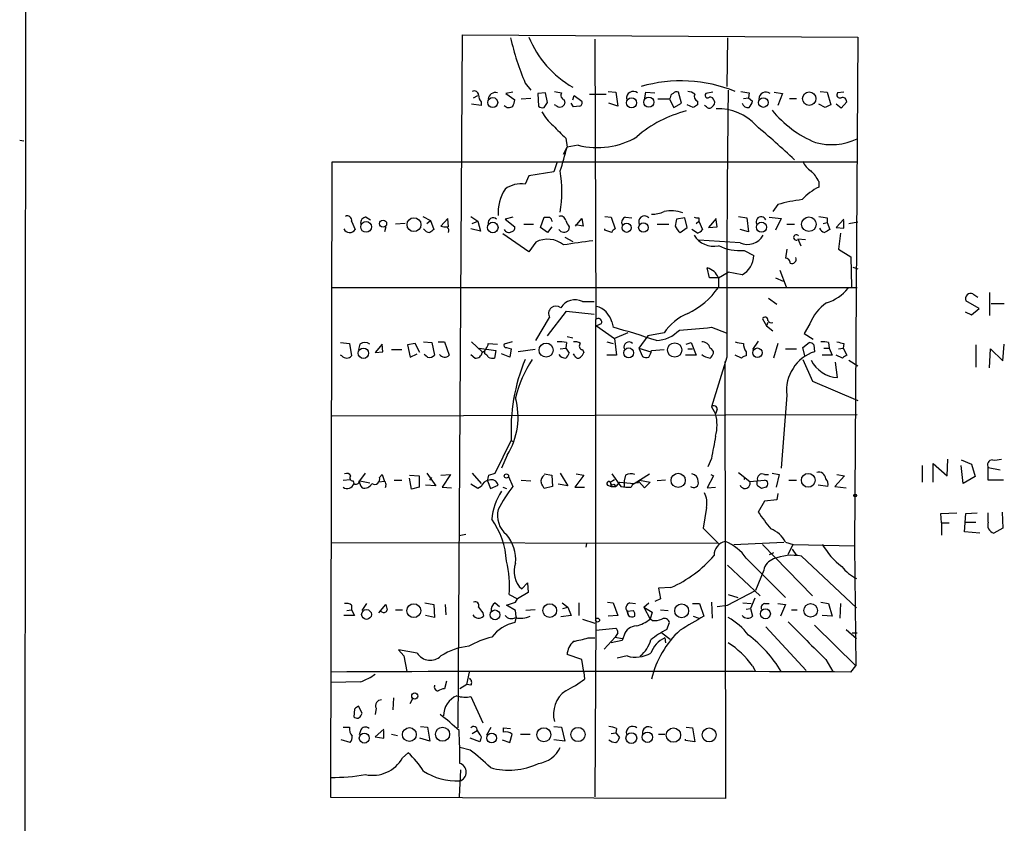
# Model space of a CAD drawing. Extents: x 2 to 1075, y 1 to 894.
# Drawn here: x 880 to 1000, y 325 to 423 of the extents above; entities that cross this region are included whole.
import ezdxf

# ---------------------------------------------------------------- set-up
doc = ezdxf.new("R2010")
doc.units = 0
doc.header["$MEASUREMENT"] = 0
doc.layers.add('MAIN', color=5, linetype='CONTINUOUS')

msp = doc.modelspace()

# ---------------------------------------------------------------- linework, layer by layer
at = {"layer": 'MAIN'}
for p, q in [((880.618, 55.118), (881.126, 854.6253)), ((933.3653, 336.8886), (933.8733, 420.9626)), ((933.8733, 420.9626), (981.8793, 420.7086)), ((949.96, 420.4546), (950.0447, 386.4186)), ((966.0467, 420.624), (965.962, 414.6973)), ((981.8793, 420.7086), (981.456, 358.9866)), ((941.4933, 415.1206), (942.1707, 414.274)), ((939.9693, 414.02), (939.1227, 413.8506)), ((939.1227, 413.8506), (940.2233, 413.0886)), ((943.9487, 413.9353), (943.0173, 413.8506)), ((943.0173, 413.8506), (943.102, 412.3266)), ((944.2027, 412.75), (943.9487, 413.9353)), ((949.2827, 413.766), (951.3147, 413.766)), ((951.5687, 414.1046), (952.5, 414.02)), ((952.5, 414.02), (952.754, 412.3266)), ((955.9713, 413.0886), (956.1407, 414.02)), ((956.1407, 414.02), (957.2413, 413.9353)), ((960.4587, 412.6653), (960.12, 414.02)), ((964.2687, 414.02), (963.422, 413.8506)), ((968.6713, 413.9353), (968.5867, 413.3426)), ((971.7193, 414.02), (972.7353, 413.8506)), ((972.7353, 413.8506), (972.1427, 412.4113)), ((977.3073, 414.1046), (978.154, 414.02)), ((978.154, 414.02), (978.5773, 412.496)), ((980.186, 414.02), (979.424, 413.9353)), ((936.1593, 412.4113), (934.974, 412.5806)), ((935.228, 413.3426), (935.736, 413.5966)), ((936.1593, 412.8346), (936.1593, 412.4113)), ((942.1707, 413.258), (940.9853, 413.1733)), ((943.7793, 412.1573), (944.2027, 412.75)), ((945.2187, 412.4113), (945.0493, 412.496)), ((946.2347, 413.0886), (946.3193, 412.6653)), ((947.3353, 412.242), (947.0813, 412.6653)), ((947.2507, 413.0886), (947.42, 413.5966)), ((947.42, 413.5966), (948.3513, 412.9193)), ((952.754, 412.3266), (951.6533, 412.6653)), ((959.0193, 413.1733), (957.58, 413.1733)), ((959.104, 413.3426), (959.0193, 413.1733)), ((959.0193, 413.1733), (959.5273, 412.1573)), ((959.5273, 412.1573), (960.4587, 412.6653)), ((961.898, 412.1573), (961.136, 412.496)), ((962.406, 412.9193), (962.406, 412.496)), ((967.994, 413.258), (968.5867, 413.3426)), ((968.5867, 413.3426), (969.0947, 412.9193)), ((973.582, 413.258), (974.4287, 413.258)), ((977.9, 412.1573), (977.138, 412.5806)), ((979.8473, 412.0726), (979.2547, 412.5806)), ((980.5247, 412.8346), (979.8473, 412.0726)), ((948.0973, 412.3266), (947.3353, 412.242)), ((963.5067, 412.242), (963.2527, 412.4113)), ((880.11, 408.178), (880.618, 408.0933)), ((946.404, 408.432), (946.5733, 407.3313)), ((946.15, 406.4846), (946.5733, 407.3313)), ((947.928, 407.5853), (946.5733, 407.3313)), ((917.8713, 328.422), (918.0407, 405.5533)), ((918.0407, 405.5533), (981.7947, 405.5533)), ((945.388, 405.5533), (944.9647, 404.368)), ((944.9647, 404.368), (941.9167, 403.86)), ((941.9167, 403.86), (941.4933, 402.844)), ((977.138, 403.1826), (977.138, 402.5053)), ((972.1427, 400.3886), (971.55, 399.542)), ((920.4113, 398.3566), (920.8347, 397.3406)), ((922.1893, 398.8646), (922.6973, 398.526)), ((926.9307, 398.1026), (925.7453, 398.018)), ((929.0473, 398.9493), (929.9787, 398.4413)), ((929.5553, 398.1026), (929.9787, 398.4413)), ((929.9787, 398.4413), (930.402, 397.3406)), ((932.0953, 398.6953), (931.2487, 397.764)), ((932.18, 397.6793), (932.0953, 398.6953)), ((934.8893, 398.9493), (935.736, 398.3566)), ((935.0587, 398.1026), (935.736, 398.3566)), ((935.736, 398.3566), (936.0747, 397.1713)), ((939.9693, 398.8646), (939.038, 398.6106)), ((939.038, 398.6106), (940.2233, 397.6793)), ((943.356, 397.5946), (943.7793, 398.8646)), ((947.5893, 397.764), (948.3513, 398.6953)), ((948.3513, 398.6953), (948.5207, 397.764)), ((951.1453, 398.9493), (951.9073, 398.8646)), ((951.9073, 398.8646), (952.4153, 397.4253)), ((953.6853, 398.8646), (954.4473, 398.78)), ((960.882, 398.78), (959.866, 398.6106)), ((961.136, 397.5946), (960.882, 398.78)), ((962.2367, 398.1026), (962.5753, 398.3566)), ((962.5753, 398.78), (962.5753, 398.3566)), ((962.5753, 398.3566), (962.9987, 397.3406)), ((964.692, 398.6953), (963.7607, 397.5946)), ((964.7767, 397.6793), (964.692, 398.526)), ((967.4013, 398.9493), (968.4173, 398.78)), ((968.4173, 398.78), (968.5867, 397.0866)), ((971.1267, 398.8646), (972.566, 398.6953)), ((972.566, 398.6953), (971.8887, 397.256)), ((977.646, 398.1026), (978.154, 398.1873)), ((978.154, 398.78), (978.154, 398.1873)), ((978.154, 398.1873), (978.4927, 397.3406)), ((980.186, 398.6106), (979.2547, 397.5946)), ((980.186, 397.51), (980.186, 398.4413)), ((980.7787, 398.1026), (981.8793, 398.272)), ((924.56, 397.6793), (924.3907, 397.0866)), ((936.0747, 397.1713), (934.8893, 397.4253)), ((941.324, 398.018), (942.5093, 398.018)), ((944.2027, 397.002), (943.356, 397.5946)), ((944.7107, 397.6793), (944.2027, 397.002)), ((946.8273, 397.6793), (946.7427, 397.256)), ((948.5207, 397.764), (947.5893, 397.9333)), ((951.1453, 397.256), (951.1453, 397.4253)), ((951.992, 397.002), (951.1453, 397.256)), ((957.4953, 398.018), (958.9347, 398.018)), ((960.2893, 397.002), (961.136, 397.5946)), ((962.406, 396.9173), (961.7287, 397.3406)), ((963.7607, 397.5946), (964.7767, 397.6793)), ((968.5867, 397.0866), (967.5707, 397.3406)), ((973.2433, 398.018), (974.1747, 398.018)), ((979.2547, 397.5946), (980.186, 397.51)), ((979.7627, 396.9173), (979.5087, 394.97)), ((941.9167, 394.6313), (938.784, 396.8326)), ((942.7633, 395.8166), (941.9167, 394.6313)), ((946.3193, 396.4093), (947.2507, 395.9013)), ((967.5707, 395.732), (962.5753, 396.0706)), ((974.598, 396.24), (975.5293, 396.1553)), ((974.598, 396.24), (974.9367, 395.3933)), ((968.0787, 394.8006), (969.264, 394.208)), ((973.2433, 394.97), (973.074, 393.8693)), ((979.5087, 394.97), (981.0327, 394.0386)), ((981.0327, 394.0386), (981.1173, 390.398)), ((963.8453, 391.4986), (963.5913, 392.684)), ((964.946, 391.4986), (966.1313, 392.176)), ((967.8247, 391.8373), (966.1313, 392.176)), ((972.3967, 392.43), (973.1587, 390.398)), ((981.2867, 392.7686), (981.8793, 392.5993)), ((964.946, 391.4986), (963.8453, 391.4986)), ((964.946, 391.4986), (964.946, 390.3133)), ((971.8887, 391.4986), (972.82, 391.0753)), ((918.0407, 390.3133), (981.7947, 390.3133)), ((948.436, 388.62), (949.8753, 388.62)), ((971.042, 389.0433), (972.058, 388.2813)), ((996.6113, 387.7733), (995.0027, 388.7046)), ((995.8493, 389.5513), (996.442, 389.128)), ((997.8813, 389.7206), (997.8813, 386.9266)), ((944.2027, 384.4713), (946.4887, 387.4346)), ((946.4887, 387.4346), (949.8753, 387.096)), ((994.918, 387.35), (995.68, 387.0113)), ((995.68, 387.0113), (996.6113, 387.7733)), ((998.0507, 388.366), (999.6593, 388.366)), ((942.7633, 383.8786), (944.4567, 386.6726)), ((950.0447, 349.9273), (950.0447, 386.4186)), ((951.992, 386.1646), (952.1613, 385.4873)), ((970.28, 386.5033), (970.788, 385.6566)), ((950.722, 385.9106), (950.1293, 385.6566)), ((950.1293, 385.6566), (952.3307, 384.1326)), ((964.0993, 385.4873), (965.8773, 384.81)), ((970.9573, 386.08), (970.788, 385.6566)), ((970.788, 385.6566), (971.55, 385.064)), ((976.0373, 385.9106), (975.36, 384.7253)), ((946.5733, 384.3866), (947.2507, 384.2173)), ((953.9393, 384.81), (952.3307, 384.1326)), ((952.3307, 384.1326), (952.5847, 382.1006)), ((956.3947, 384.4713), (955.294, 382.9473)), ((958.342, 384.81), (956.3947, 384.4713)), ((969.772, 383.794), (969.0947, 382.778)), ((975.36, 384.7253), (976.4607, 384.048)), ((919.0567, 383.6246), (920.1573, 383.54)), ((920.1573, 383.54), (920.4113, 382.016)), ((921.4273, 383.4553), (921.258, 382.778)), ((924.1367, 383.4553), (923.29, 382.4393)), ((924.2213, 382.524), (924.1367, 383.4553)), ((925.2373, 382.778), (926.5073, 382.778)), ((928.116, 383.54), (927.1847, 383.3706)), ((927.1847, 383.3706), (927.5233, 381.8466)), ((928.7087, 382.4393), (928.116, 383.54)), ((929.132, 383.7093), (930.148, 383.6246)), ((930.148, 383.6246), (930.4867, 382.1006)), ((930.91, 383.7093), (931.672, 383.7093)), ((931.672, 383.7093), (932.2647, 382.1006)), ((934.974, 383.7093), (936.244, 382.524)), ((935.9053, 382.9473), (937.9373, 382.6933)), ((936.5827, 382.27), (936.5827, 382.6086)), ((937.006, 383.54), (938.1067, 383.4553)), ((937.9373, 382.6933), (937.768, 381.762)), ((939.8847, 383.7093), (938.9533, 383.4553)), ((939.2073, 383.032), (939.8, 382.8626)), ((939.8, 382.8626), (939.6307, 381.8466)), ((942.6787, 382.778), (940.6467, 382.524)), ((945.7267, 382.8626), (946.404, 382.9473)), ((946.4887, 383.6246), (946.404, 382.9473)), ((946.404, 382.9473), (946.8273, 382.3546)), ((948.436, 382.778), (948.6053, 382.4393)), ((951.3993, 383.7093), (952.1613, 383.54)), ((955.294, 382.9473), (956.7333, 382.524)), ((955.294, 382.9473), (955.7173, 381.9313)), ((956.818, 382.6933), (958.342, 382.778)), ((961.0513, 383.4553), (961.644, 383.6246)), ((961.2207, 382.8626), (961.8133, 382.8626)), ((961.644, 383.6246), (962.2367, 382.1006)), ((972.1427, 383.54), (971.6347, 381.762)), ((973.074, 382.8626), (974.4287, 382.8626)), ((975.1907, 383.032), (975.9527, 383.6246)), ((975.4447, 382.016), (975.1907, 383.032)), ((976.5453, 383.3706), (976.63, 382.524)), ((977.7307, 382.9473), (978.408, 382.9473)), ((978.3233, 383.6246), (978.408, 382.9473)), ((978.408, 382.9473), (978.7467, 382.1006)), ((979.5087, 382.8626), (980.1013, 382.9473)), ((980.186, 383.54), (980.1013, 382.9473)), ((980.1013, 382.9473), (980.5247, 382.1006)), ((996.188, 383.3706), (996.188, 380.6613)), ((997.8813, 380.5766), (997.966, 382.8626)), ((997.966, 382.8626), (999.49, 381.4233)), ((999.49, 381.4233), (999.6593, 383.4553)), ((919.226, 382.016), (919.0567, 382.1006)), ((923.29, 382.4393), (924.2213, 382.524)), ((927.5233, 381.8466), (928.37, 382.27)), ((929.64, 381.8466), (929.2167, 382.1853)), ((934.8893, 382.1853), (935.3973, 381.762)), ((939.6307, 381.8466), (938.6147, 382.27)), ((947.5047, 382.016), (947.3353, 382.27)), ((952.5847, 382.1006), (951.3993, 382.1006)), ((962.2367, 382.1006), (960.9667, 382.1006)), ((965.962, 381.8466), (964.0993, 375.8353)), ((967.74, 381.762), (966.978, 382.1006)), ((968.3327, 382.524), (968.3327, 382.016)), ((975.1907, 381.5926), (976.376, 378.968)), ((978.7467, 382.1006), (977.5613, 382.1006)), ((980.0167, 381.762), (979.2547, 382.1006)), ((980.7787, 381.508), (981.8793, 380.8306)), ((965.708, 381.3386), (965.7927, 328.3373)), ((979.424, 379.3913), (979.17, 381.254)), ((976.376, 378.968), (981.8793, 376.5973)), ((973.2433, 377.2746), (972.566, 368.3846)), ((964.0993, 375.8353), (964.6073, 374.9886)), ((964.7767, 375.4966), (964.6073, 374.9886)), ((918.0407, 374.7346), (981.7947, 374.904)), ((937.8527, 367.792), (939.8, 371.7713)), ((939.8, 371.7713), (940.054, 371.602)), ((939.292, 369.9933), (938.6147, 368.3846)), ((964.0993, 369.57), (963.676, 368.554)), ((992.7167, 367.4533), (992.8013, 369.4853)), ((989.6687, 368.7233), (989.6687, 366.6913)), ((991.0233, 366.6913), (991.0233, 368.9773)), ((991.0233, 368.9773), (992.7167, 367.4533)), ((994.41, 369.4006), (995.68, 368.8926)), ((994.664, 366.522), (994.41, 368.7233)), ((995.68, 368.8926), (996.1033, 367.3686)), ((997.712, 368.4693), (999.1513, 368.2153)), ((997.712, 366.9453), (997.712, 368.4693)), ((919.3953, 366.9453), (920.242, 367.03)), ((921.4273, 366.8606), (922.1047, 367.792)), ((923.798, 367.284), (924.1367, 367.6226)), ((924.1367, 367.6226), (924.3907, 366.776)), ((927.4387, 367.538), (928.624, 367.4533)), ((927.6927, 365.8446), (927.4387, 367.1993)), ((928.624, 367.4533), (928.624, 366.0986)), ((929.5553, 367.792), (930.656, 366.268)), ((929.894, 366.9453), (930.148, 367.284)), ((931.2487, 367.538), (932.434, 367.6226)), ((932.434, 367.6226), (931.418, 366.0986)), ((935.0587, 367.792), (936.1593, 366.522)), ((937.0907, 367.538), (937.8527, 367.792)), ((939.4613, 367.3686), (939.9693, 366.1833)), ((943.7793, 367.7073), (944.7107, 367.538)), ((944.7107, 367.538), (944.7953, 366.1833)), ((945.7267, 367.792), (946.658, 366.268)), ((948.6053, 367.538), (947.5047, 366.0986)), ((947.674, 367.7073), (948.6053, 367.538)), ((951.8227, 366.6913), (952.3307, 367.03)), ((951.992, 367.7073), (953.0927, 366.1833)), ((953.6853, 367.538), (953.516, 366.8606)), ((954.7013, 366.522), (956.564, 367.7073)), ((964.3533, 367.4533), (963.5913, 366.014)), ((964.0147, 367.6226), (964.3533, 367.4533)), ((967.4013, 367.8766), (968.756, 366.776)), ((968.0787, 367.03), (968.248, 367.284)), ((970.534, 367.6226), (971.042, 367.6226)), ((971.4653, 367.792), (972.312, 367.6226)), ((972.312, 367.6226), (971.9733, 366.0986)), ((980.2707, 367.4533), (979.0853, 366.1833)), ((979.3393, 367.6226), (980.2707, 367.4533)), ((996.1033, 367.3686), (994.664, 366.522)), ((920.5807, 366.8606), (920.6653, 366.522)), ((921.4273, 366.8606), (922.6127, 366.6066)), ((924.3907, 366.776), (923.7133, 366.6913)), ((924.56, 366.268), (924.4753, 366.014)), ((925.576, 366.9453), (926.5073, 366.9453)), ((928.624, 366.0986), (927.6927, 365.8446)), ((930.656, 366.268), (929.386, 366.3526)), ((931.418, 366.0986), (932.5187, 366.014)), ((935.736, 365.9293), (934.8893, 366.4373)), ((936.1593, 366.1833), (935.736, 365.9293)), ((936.9213, 366.8606), (937.26, 365.9293)), ((937.26, 365.9293), (938.1913, 366.3526)), ((938.784, 366.0986), (939.2073, 365.9293)), ((940.9853, 366.9453), (942.1707, 366.8606)), ((944.7953, 366.1833), (943.7793, 365.9293)), ((946.658, 366.268), (945.4727, 366.4373)), ((947.5047, 366.0986), (948.69, 366.0986)), ((951.484, 366.3526), (951.9073, 366.1833)), ((951.8227, 366.6913), (951.9073, 366.1833)), ((951.9073, 366.1833), (952.5, 366.1833)), ((952.246, 366.4373), (952.5, 366.1833)), ((952.9233, 366.6913), (952.5, 366.1833)), ((952.9233, 366.6913), (954.7013, 366.522)), ((953.516, 366.8606), (953.516, 366.1833)), ((955.2093, 366.6066), (955.3787, 366.9453)), ((955.9713, 366.014), (955.294, 366.776)), ((955.3787, 366.9453), (956.6487, 366.6913)), ((956.6487, 366.6913), (955.9713, 366.014)), ((958.5113, 366.9453), (957.4953, 366.8606)), ((963.5913, 366.014), (964.6073, 366.0986)), ((968.756, 366.776), (970.534, 366.9453)), ((970.7033, 366.0986), (970.1953, 365.9293)), ((973.4973, 366.9453), (974.4287, 366.9453)), ((978.2387, 366.1833), (977.0533, 366.3526)), ((979.0853, 366.1833), (980.44, 366.014)), ((999.5747, 366.9453), (997.712, 366.9453)), ((972.1427, 365.3366), (972.058, 364.5746)), ((963.5067, 363.6433), (963.0833, 361.1033)), ((970.534, 364.4053), (969.772, 363.0506)), ((972.058, 364.5746), (970.534, 364.4053)), ((991.9547, 362.8813), (993.902, 362.966)), ((992.0393, 361.7806), (991.9547, 362.8813)), ((994.8333, 360.68), (995.0027, 362.8813)), ((995.0027, 362.8813), (996.3573, 362.966)), ((997.712, 361.8653), (997.712, 362.966)), ((999.4053, 363.0506), (999.49, 361.1033)), ((963.0833, 361.1033), (964.946, 359.2406)), ((992.0393, 361.7806), (992.0393, 360.2566)), ((992.0393, 361.7806), (992.9707, 361.7806)), ((995.0027, 361.8653), (996.188, 361.8653)), ((999.49, 361.1033), (998.3893, 360.5106)), ((934.2967, 360.3413), (933.45, 360.172)), ((996.696, 360.5106), (994.8333, 360.68)), ((964.946, 359.2406), (917.956, 359.3253)), ((948.944, 359.2406), (948.8593, 358.8173)), ((966.8087, 359.156), (972.9047, 359.41)), ((970.28, 359.156), (976.376, 352.8906)), ((973.074, 359.41), (974.0053, 359.156)), ((973.4127, 357.9706), (974.0053, 359.156)), ((974.0053, 359.156), (981.456, 358.9866)), ((981.456, 358.9866), (981.6253, 344.424)), ((968.3327, 357.4626), (973.074, 352.7213)), ((971.6347, 358.14), (971.1267, 357.886)), ((973.9207, 358.5633), (974.4287, 357.8013)), ((975.0213, 357.7166), (981.71, 351.4513)), ((966.0467, 356.616), (970.026, 352.8906)), ((970.4493, 356.0233), (969.4333, 353.568)), ((941.07, 353.7373), (941.7473, 354.4993)), ((941.7473, 354.4993), (941.832, 353.314)), ((959.1887, 353.9066), (957.6647, 353.822)), ((939.546, 353.06), (940.562, 352.552)), ((941.832, 353.314), (940.562, 352.552)), ((957.6647, 353.822), (957.9187, 352.552)), ((966.0467, 351.79), (969.4333, 353.568)), ((966.1313, 353.06), (967.3167, 352.7213)), ((920.4113, 351.79), (920.4113, 351.1973)), ((921.6813, 351.1126), (922.274, 351.9593)), ((923.7133, 350.8586), (924.56, 351.8746)), ((929.3013, 352.044), (930.402, 351.8746)), ((930.402, 351.8746), (930.4867, 350.266)), ((931.7567, 351.8746), (931.8413, 350.6046)), ((937.8527, 352.044), (938.3607, 351.6206)), ((939.2073, 351.79), (940.308, 352.1286)), ((940.308, 351.1126), (939.2073, 351.79)), ((940.308, 352.1286), (940.562, 352.552)), ((945.9807, 352.044), (946.658, 351.536)), ((946.0653, 351.3666), (946.658, 351.536)), ((946.658, 351.536), (947.0813, 350.52)), ((948.0127, 352.044), (948.0127, 350.52)), ((951.484, 352.1286), (952.1613, 352.044)), ((952.1613, 352.044), (952.754, 350.52)), ((954.1933, 352.044), (954.8707, 351.9593)), ((955.8867, 351.536), (956.4793, 352.044)), ((955.8867, 351.536), (956.9027, 350.9433)), ((955.8867, 351.536), (956.6487, 350.0966)), ((957.9187, 352.552), (957.2413, 352.2133)), ((961.8133, 351.9593), (962.66, 351.9593)), ((962.66, 351.9593), (963.168, 350.4353)), ((964.0993, 352.1286), (964.184, 350.1813)), ((964.7767, 351.6206), (966.0467, 351.79)), ((967.9093, 352.044), (968.9253, 351.9593)), ((969.3487, 352.6366), (968.8407, 351.3666)), ((970.534, 351.9593), (971.1267, 351.9593)), ((972.1427, 351.9593), (973.074, 351.8746)), ((973.074, 351.8746), (972.4813, 350.4353)), ((977.392, 352.1286), (978.3233, 351.9593)), ((978.3233, 351.9593), (978.7467, 350.4353)), ((979.7627, 351.9593), (979.678, 350.1813)), ((920.75, 350.52), (919.48, 350.52)), ((919.8187, 351.1126), (920.4113, 351.1973)), ((920.4113, 351.1973), (920.75, 350.52)), ((924.1367, 350.9433), (923.8827, 351.028)), ((925.7453, 351.1973), (926.592, 351.1973)), ((930.4867, 350.266), (929.386, 350.52)), ((936.3287, 350.8586), (936.4133, 350.4353)), ((940.3927, 350.3506), (940.2233, 349.6733)), ((940.3927, 350.3506), (940.308, 351.1126)), ((942.6787, 351.1973), (941.578, 351.1126)), ((947.0813, 350.52), (945.8113, 350.3506)), ((952.754, 350.52), (951.5687, 350.4353)), ((953.8547, 351.028), (954.6167, 351.1126)), ((954.024, 350.52), (953.8547, 351.028)), ((953.8547, 351.028), (954.024, 350.52)), ((956.9027, 350.9433), (956.6487, 350.0966)), ((957.9187, 351.1973), (958.85, 351.1126)), ((961.898, 350.4353), (962.5753, 350.1813)), ((968.3327, 351.282), (968.8407, 351.3666)), ((968.8407, 351.3666), (969.0947, 350.4353)), ((973.836, 351.1973), (974.5133, 351.1973)), ((978.7467, 350.4353), (977.5613, 350.52)), ((948.436, 350.0966), (949.96, 349.5886)), ((950.0447, 349.9273), (949.96, 328.5066)), ((956.9027, 349.9273), (956.6487, 350.0966)), ((958.6807, 348.8266), (959.0193, 349.6733)), ((970.7033, 349.1653), (975.614, 343.8313)), ((976.63, 349.3346), (981.6253, 344.424)), ((950.0447, 348.742), (952.5, 348.996)), ((952.4153, 347.8953), (951.0607, 346.456)), ((952.754, 348.4033), (952.4153, 347.8953)), ((952.4153, 347.8953), (953.262, 347.726)), ((953.516, 348.1493), (953.262, 347.472)), ((958.088, 348.4033), (959.104, 347.6413)), ((980.44, 348.8266), (981.71, 347.726)), ((981.202, 348.4033), (981.7947, 348.4033)), ((949.1133, 347.8106), (949.96, 347.8106)), ((953.262, 347.472), (951.9073, 347.218)), ((958.4267, 347.8106), (958.5113, 347.218)), ((928.37, 345.948), (926.084, 346.3713)), ((926.084, 346.3713), (926.7613, 345.6093)), ((926.7613, 345.6093), (927.1, 343.7466)), ((948.3513, 345.186), (946.5733, 345.7786)), ((953.8547, 345.6093), (952.6693, 345.3553)), ((948.6053, 343.662), (948.3513, 345.186)), ((969.0947, 344.424), (969.4333, 343.7466)), ((977.9847, 345.186), (978.8313, 343.7466)), ((981.0327, 343.662), (981.6253, 344.424)), ((934.3813, 342.138), (934.72, 343.662)), ((948.6053, 343.662), (948.69, 342.8153)), ((921.512, 342.4766), (917.8713, 342.392)), ((931.926, 342.5613), (931.672, 341.63)), ((934.3813, 342.138), (933.5347, 341.63)), ((934.8893, 342.0533), (934.3813, 342.138)), ((925.4913, 340.5293), (925.4067, 339.09)), ((927.5233, 339.852), (927.862, 340.4446)), ((934.8893, 340.6986), (936.3287, 337.4813)), ((920.75, 339.1746), (920.6653, 338.2433)), ((921.6813, 338.6666), (921.258, 339.5133)), ((921.5967, 338.4973), (921.6813, 338.6666)), ((923.3747, 339.2593), (923.29, 338.4973)), ((919.3953, 336.9733), (920.1573, 336.9733)), ((921.512, 336.6346), (921.3427, 336.042)), ((924.306, 336.7193), (923.29, 335.788)), ((924.306, 335.6186), (924.306, 336.55)), ((925.2373, 336.1266), (925.9993, 335.9573)), ((928.7933, 337.058), (929.64, 336.9733)), ((929.64, 336.9733), (929.894, 335.28)), ((935.0587, 336.2113), (935.6513, 336.55)), ((935.6513, 336.55), (935.99, 336.042)), ((936.8367, 336.042), (937.3447, 336.9733)), ((938.8687, 336.3806), (938.8687, 336.8886)), ((938.8687, 336.8886), (939.7153, 336.804)), ((939.6307, 335.1106), (939.8847, 336.1266)), ((940.9007, 336.1266), (942.086, 336.1266)), ((944.9647, 337.058), (945.896, 336.9733)), ((945.896, 336.9733), (946.3193, 335.28)), ((951.9073, 336.2113), (952.5, 336.296)), ((952.5847, 336.804), (952.5, 336.296)), ((952.5, 336.296), (952.9233, 335.7033)), ((957.6647, 336.1266), (958.4267, 336.1266)), ((961.0513, 336.9733), (961.8133, 336.8886)), ((961.8133, 336.8886), (962.0673, 335.1953)), ((920.242, 335.1106), (919.1413, 335.4493)), ((923.29, 335.788), (924.306, 335.6186)), ((929.894, 335.28), (928.7087, 335.6186)), ((935.99, 335.1953), (934.8047, 335.6186)), ((936.0747, 335.4493), (935.99, 335.1953)), ((938.6993, 335.4493), (939.6307, 335.1106)), ((946.3193, 335.28), (944.9647, 335.4493)), ((960.9667, 335.3646), (960.9667, 335.534)), ((962.0673, 335.1953), (960.9667, 335.3646)), ((926.592, 333.248), (927.2693, 333.8406)), ((934.8047, 334.1793), (933.5347, 334.518)), ((933.6193, 331.8086), (933.45, 328.5066)), ((965.7927, 328.3373), (917.8713, 328.422))]:
    msp.add_line(p, q, dxfattribs=at)
for centre, radius in [((975.9758, 413.2317), 0.8133), ((937.5505, 412.7601), 0.5981), ((954.405, 412.7253), 0.6094), ((956.5034, 412.7999), 0.6086), ((970.4044, 412.7547), 0.5781), ((922.1731, 397.6769), 0.6596), ((924.2286, 398.0656), 0.4351), ((927.9804, 397.9431), 0.844), ((937.5481, 397.5966), 0.6377), ((953.8059, 397.5709), 0.5604), ((955.8327, 397.5955), 0.5718), ((970.1692, 397.6259), 0.6144), ((975.9302, 397.9932), 0.8863), ((921.8424, 382.337), 0.6268), ((944.0266, 382.723), 0.8602), ((954.0512, 382.385), 0.6043), ((959.6383, 382.735), 0.8726), ((969.6884, 382.4003), 0.5813), ((939.2111, 367.4457), 0.2617), ((960.0599, 366.9122), 0.8596), ((975.8572, 366.9248), 0.8391), ((981.5406, 365.0827), 0.1693), ((927.954, 351.1066), 0.8427), ((944.4666, 351.1098), 0.8342), ((960.4823, 351.0912), 0.8404), ((976.146, 351.1392), 0.8224), ((922.221, 350.6445), 0.5914), ((937.8282, 350.6021), 0.5926), ((970.6508, 350.7307), 0.6063), ((950.2751, 349.965), 0.2335), ((928.0821, 340.7495), 0.3759), ((921.9516, 335.6432), 0.6059), ((927.4234, 336.0745), 0.8407), ((931.4512, 336.1101), 0.852), ((937.4122, 335.6541), 0.5855), ((943.7552, 336.0564), 0.8504), ((947.8992, 336.0864), 0.8616), ((954.3736, 335.6494), 0.6499), ((956.3271, 335.7478), 0.6365), ((959.4857, 336.0093), 0.8694), ((963.8244, 336.0299), 0.845)]:
    msp.add_circle(centre, radius, dxfattribs=at)
for centre, radius, start, end in [((970.2759, 427.4584), 31.3155, 192.605886, 203.202627), ((953.7268, 425.6608), 12.8064, 202.749233, 239.622538), ((960.4132, 398.0136), 17.3786, 67.805542, 106.257422), ((935.3127, 413.6644), 0.5082, 1.905397, 119.985395), ((937.1757, 413.7321), 1.356, 182.147058, 221.445099), ((937.8526, 413.1263), 0.848, 72.562941, 176.822419), ((946.5346, 419.3309), 5.4333, 254.134997, 263.250119), ((946.3829, 413.639), 0.57, 148.677654, 254.930019), ((954.6157, 413.255), 0.8496, 53.196189, 185.518013), ((959.5526, 413.4104), 0.4537, 104.017867, 188.59446), ((959.9084, 413.4271), 0.6295, 70.359033, 137.717127), ((961.1698, 412.7496), 1.356, 48.554901, 87.84872), ((962.66, 413.512), 0.6448, 156.802576, 246.802576), ((963.6336, 413.6389), 0.2993, 134.986464, 315.013536), ((3214.8129, 386.3197), 2248.8553, 179.2877689, 180.1139647), ((1010.4889, 668.0238), 257.5067, 260.424926, 260.654106), ((970.6994, 413.1811), 0.8428, 52.598455, 180.530313), ((979.6949, 413.6813), 0.3714, 136.844093, 294.225635), ((938.7012, 413.1726), 1.5244, 326.291169, 356.841227), ((945.6928, 412.8684), 0.6586, 223.954124, 342.038241), ((948.0267, 412.7076), 0.3875, 280.497939, 33.11188), ((1046.8192, 285.3383), 152.6259, 123.578058, 123.807262), ((963.881, 412.8507), 0.5777, 15.388205, 93.542927), ((963.9299, 412.75), 0.5681, 296.574073, 26.56054), ((968.5313, 412.8833), 0.7394, 197.146024, 280.914795), ((967.4681, 413.3245), 1.6763, 315.870102, 346.011837), ((1062.9186, 242.9918), 189.3281, 116.453857, 116.683026), ((980.0167, 412.8628), 0.5088, 356.822669, 109.446281), ((939.5006, 412.8406), 0.6956, 218.1105, 312.360677), ((943.5676, 412.7498), 0.6292, 222.268789, 289.661787), ((948.0124, 413.8506), 4.998, 206.131836, 231.190519), ((964.5851, 397.6191), 14.5505, 104.055631, 130.995302), ((963.8454, 412.4958), 0.4232, 216.84553, 323.14635), ((964.9602, 405.878), 6.1159, 41.819949, 92.513399), ((981.7687, 420.2212), 13.2953, 219.197836, 247.657932), ((1326.6417, 790.1937), 538.816, 224.885409, 225.114592), ((908.8799, 337.2051), 94.7084, 46.41498, 50.188689), ((950.2705, 416.5876), 9.3021, 255.414446, 300.846081), ((978.686, 414.9602), 7.3071, 254.348965, 295.178045), ((901.1164, 419.1359), 46.9646, 341.781249, 345.442543), ((977.5903, 406.6666), 2.6108, 203.202625, 237.997408), ((931.5079, 401.955), 14.4365, 350.036967, 9.962642), ((972.4733, 400.7384), 5.2663, 27.653548, 44.852291), ((940.9572, 399.6828), 3.2063, 80.374927, 126.767326), ((943.62, 399.3254), 5.4365, 147.439166, 183.072556), ((980.1697, 396.3463), 6.8647, 116.20821, 137.530929), ((978.1141, 378.2379), 22.9415, 97.534355, 105.087178), ((956.7898, 402.928), 3.7248, 270.433783, 294.627527), ((959.2024, 395.6435), 3.9923, 69.078613, 102.445683), ((919.8821, 398.4625), 0.5396, 348.683821, 115.558299), ((922.2386, 398.131), 0.7353, 93.844658, 188.839761), ((937.5948, 398.1757), 0.6096, 45.511734, 194.993782), ((944.118, 568.2145), 169.3502, 269.885409, 270.114592), ((943.5403, 397.948), 1.2961, 14.475817, 45.006252), ((945.7743, 398.3514), 0.6361, 8.125007, 109.947705), ((951.5681, 400.8115), 5.6821, 204.654006, 213.452348), ((953.8463, 398.2296), 0.6551, 104.227158, 206.889681), ((955.9681, 398.3059), 0.6973, 42.843632, 212.299777), ((1171.436, 355.8614), 215.8457, 168.576788, 168.805966), ((962.4058, 399.7108), 0.9461, 243.434949, 280.320555), ((970.1426, 398.2945), 0.6066, 22.434593, 207.118433), ((1019.9716, 652.8685), 257.5067, 260.424926, 260.654106), ((920.1798, 397.7417), 0.768, 204.329114, 328.514201), ((929.9748, 398.0449), 1.046, 216.322154, 265.569787), ((1014.7979, 270.1714), 152.6259, 123.57026, 123.799443), ((931.7989, 399.2442), 1.5791, 249.609571, 277.70781), ((931.5875, 397.2137), 0.6292, 340.338213, 47.731211), ((939.4834, 397.5694), 0.5773, 203.345833, 303.255183), ((939.7812, 397.5475), 0.4613, 272.335786, 16.600508), ((946.1869, 397.815), 0.7883, 216.997816, 314.835535), ((952.7114, 396.7059), 0.778, 112.371722, 157.628278), ((961.8973, 398.864), 2.4602, 206.558802, 229.186518), ((962.067, 398.0185), 1.1522, 287.110772, 323.960562), ((978.0266, 397.8481), 0.8721, 202.81039, 255.978098), ((1062.8039, 227.8214), 189.3281, 116.443679, 116.672862), ((944.202, 393.1001), 3.0739, 50.675315, 117.90638), ((967.06, 261.8079), 135.2957, 97.369472, 98.890721), ((964.3731, 398.1486), 2.8143, 211.855183, 281.745949), ((968.4598, 397.7215), 2.1791, 245.920314, 330.947184), ((974.4082, 396.3879), 0.3343, 34.788391, 288.326537), ((967.6709, 401.2204), 6.4327, 244.938015, 273.634672), ((966.3906, 394.3302), 2.876, 299.910689, 357.564792), ((973.0881, 393.2907), 0.5788, 358.604026, 91.395974), ((973.8783, 393.7423), 0.5115, 245.564388, 24.445809), ((963.1308, 390.7909), 1.9483, 21.299537, 76.328229), ((956.9655, 396.0221), 9.8122, 295.700386, 324.422205), ((976.5916, 393.4583), 5.2212, 286.440569, 321.787672), ((947.5349, 386.8225), 2.0107, 63.375055, 149.003502), ((995.5953, 388.9587), 0.6448, 66.799076, 203.209092), ((945.239, 387.1453), 0.914, 51.235443, 211.142214), ((949.4805, 385.5158), 2.5939, 14.484644, 75.515356), ((981.2975, 383.7852), 5.6734, 124.681102, 157.998677), ((950.3545, 386.1261), 0.4261, 329.612872, 136.645267), ((963.868, 381.0328), 6.6936, 113.297162, 145.646128), ((970.6066, 386.3703), 0.3526, 354.090515, 157.842571), ((971.3806, 386.5033), 0.4559, 201.799076, 291.810744), ((926.8357, 293.4774), 95.4317, 71.313716, 74.610505), ((957.1763, 388.1028), 4.2307, 273.176074, 315.710582), ((877.4776, 1358.9614), 977.3204, 274.8557182, 275.0849025), ((922.02, 382.5239), 1.104, 57.529206, 122.470794), ((935.5622, 383.7254), 1.4556, 297.929398, 352.682628), ((939.1509, 383.286), 0.2602, 139.410647, 282.519254), ((945.6422, 379.8178), 3.8998, 77.463384, 93.737357), ((947.5471, 382.5667), 1.1621, 56.882912, 100.501532), ((948.5066, 383.2249), 0.4524, 135.850821, 261.022765), ((954.1043, 383.0809), 0.6275, 47.027894, 200.358338), ((954.6368, 383.0747), 2.2143, 326.314956, 350.081656), ((963.0229, 382.7961), 0.9197, 9.463346, 96.800464), ((963.777, 382.3905), 0.5774, 356.435426, 74.635229), ((969.0036, 392.732), 9.2473, 257.346864, 263.732063), ((969.3691, 383.434), 1.3792, 175.592055, 221.284406), ((975.8939, 382.6691), 0.9573, 47.120783, 86.478547), ((977.6037, 380.8742), 2.843, 75.33809, 94.270413), ((1022.0838, 595.2802), 215.8456, 258.578058, 258.807262), ((919.8187, 382.5804), 0.8184, 223.598957, 316.396215), ((929.7977, 382.8592), 1.0248, 261.147996, 312.247363), ((931.7089, 382.6598), 0.7884, 217.00362, 314.825287), ((935.5102, 382.4887), 0.7354, 261.169134, 356.148614), ((936.2861, 381.5502), 0.7785, 22.378134, 67.605454), ((937.5562, 383.3284), 1.5807, 249.629778, 277.700518), ((961.8295, 373.0298), 22.0654, 157.165892, 183.269636), ((954.214, 373.6395), 14.2914, 146.186175, 166.663868), ((946.3898, 382.792), 1.0301, 216.083397, 270.789853), ((945.7272, 382.6929), 1.1509, 306.018589, 342.906421), ((947.8998, 382.1571), 0.4196, 199.652905, 312.26634), ((947.5054, 382.7773), 1.1507, 306.016391, 342.917772), ((956.2679, 383.4148), 1.5824, 249.637627, 277.677432), ((964.057, 383.4978), 1.7404, 228.94879, 265.815404), ((963.2532, 382.6929), 1.1509, 306.018589, 342.906421), ((968.392, 381.0591), 0.9587, 93.546139, 132.848561), ((978.1699, 377.8134), 4.9559, 108.102622, 186.241376), ((979.6196, 383.1921), 3.8058, 206.264096, 267.053995), ((1064.9206, 254.9314), 152.6259, 123.57026, 123.799443), ((931.9584, 374.6122), 8.6669, 327.796165, 15.552562), ((964.401, 375.5919), 0.3876, 345.766569, 141.10474), ((959.295, 373.634), 5.4823, 345.693805, 14.305182), ((1641.6626, 243.9276), 689.114, 169.2656235, 169.4948116), ((998.5162, 372.7452), 3.3577, 264.939051, 283.862835), ((998.215, 368.7991), 0.6015, 89.523737, 213.251494), ((919.8187, 367.1992), 0.5681, 26.574073, 116.56054), ((920.5345, 367.1916), 0.3342, 128.450945, 277.945841), ((923.1979, 367.0673), 0.638, 238.726673, 19.85498), ((767.656, 409.5493), 174.5654, 345.845185, 346.074368), ((944.1923, 366.8606), 0.7934, 121.369997, 198.672462), ((954.3247, 366.422), 1.2862, 68.981999, 119.810081), ((961.6327, 366.8514), 0.8613, 354.977818, 83.600302), ((970.2549, 367.1037), 0.5893, 61.725589, 195.592811), ((977.1381, 367.0676), 0.848, 3.177581, 107.437059), ((977.3351, 366.4371), 0.9386, 344.311196, 46.204368), ((919.9033, 366.6913), 0.7806, 229.400298, 347.473581), ((920.9194, 366.8606), 0.4233, 233.113861, 0), ((922.6977, 366.9115), 1.356, 182.15128, 221.445099), ((921.9565, 367.0089), 1.0323, 254.537986, 331.856009), ((924.2211, 366.4373), 0.3788, 333.45524, 63.401126), ((937.2092, 365.8502), 1.1015, 96.175906, 162.397417), ((937.3921, 366.1867), 0.8162, 11.727057, 111.668461), ((958.8439, 352.2095), 23.4844, 143.485623, 151.572142), ((774.305, 281.628), 189.2835, 26.447048, 26.676258), ((951.6322, 366.5431), 0.2414, 37.88123, 232.11877), ((952.0766, 366.6348), 0.2601, 167.454468, 310.620402), ((954.0663, 371.2183), 5.1283, 259.055986, 273.313384), ((955.0693, 365.8806), 0.7395, 79.085205, 162.853976), ((961.9447, 366.6059), 0.5719, 227.636014, 17.30382), ((968.1656, 366.5579), 0.6294, 199.039555, 20.274763), ((970.3228, 366.6066), 0.7201, 151.943894, 208.049084), ((885.2586, 239.0871), 152.6538, 56.192749, 56.421911), ((970.5246, 366.5032), 0.4422, 293.829647, 88.781952), ((944.9373, 361.4768), 7.5431, 146.949957, 174.467777), ((960.7114, 364.1511), 2.8411, 349.703812, 26.556934), ((941.1721, 362.6896), 3.0618, 166.789804, 230.081102), ((1478.5416, 743.0403), 635.0108, 216.755308, 216.9844874), ((929.5271, 356.5871), 9.6951, 3.174585, 35.405293), ((998.6588, 361.492), 1.0177, 158.481899, 254.644648), ((935.7359, 357.3304), 4.5952, 354.24983, 40.936557), ((970.2299, 358.0534), 3.151, 25.500556, 70.224596), ((966.0424, 357.9063), 1.6078, 98.934463, 183.744384), ((963.6664, 354.2332), 5.6748, 34.685894, 67.994791), ((985.5192, 363.7272), 9.1774, 209.874046, 232.497033), ((952.9659, 367.7786), 15.2038, 294.160388, 318.986474), ((973.8853, 351.9728), 5.855, 78.812508, 112.605713), ((927.6906, 354.1181), 11.9025, 354.899838, 14.628063), ((943.0264, 355.8722), 2.8957, 159.844129, 227.498183), ((972.2275, 355.6633), 1.8143, 109.07111, 168.55505), ((984.0602, 359.7284), 5.2737, 218.483687, 243.535524), ((919.8187, 351.0283), 0.965, 52.117206, 105.260326), ((1093.9872, 393.8653), 174.5531, 193.919662, 194.148821), ((935.4228, 351.7307), 0.443, 333.926622, 116.084995), ((1105.4246, 478.1972), 211.6803, 216.752594, 216.981777), ((938.2759, 351.1974), 0.9465, 116.559637, 190.310261), ((954.3357, 351.4321), 0.6282, 103.100569, 220.034449), ((970.6186, 351.4936), 0.4732, 100.296185, 206.559637), ((924.3484, 351.2678), 0.3874, 236.880041, 349.51391), ((935.8447, 351.0183), 0.8144, 210.532969, 314.283591), ((939.8242, 351.149), 1.0069, 218.661586, 298.718549), ((940.9672, 352.7637), 2.5832, 255.215457, 295.664361), ((954.4594, 350.9674), 0.6243, 225.77878, 301.541369), ((954.0242, 350.6047), 0.7804, 347.463229, 40.603684), ((1385.0578, -370.0934), 834.9567, 120.350172, 120.5793525), ((968.4982, 351.0548), 0.86, 218.451714, 313.91641), ((941.2629, 344.9554), 4.8311, 102.426669, 142.516228), ((954.9843, 347.7207), 1.5296, 91.086365, 163.727359), ((954.0671, 353.1434), 3.9935, 282.850944, 310.275114), ((957.1989, 352.0876), 2.1805, 262.192822, 294.063605), ((958.3844, 349.5126), 0.6549, 14.203868, 116.909354), ((962.6293, 343.7211), 7.4229, 36.623822, 61.849962), ((2118.6977, 1490.4709), 1616.4478, 224.885406, 225.1145891), ((940.0249, 337.2101), 10.9959, 103.653573, 119.350118), ((951.7965, 348.3437), 0.9594, 3.561805, 42.837328), ((963.9885, 338.5596), 11.5579, 117.337911, 128.882779), ((968.3925, 340.016), 11.9082, 132.880616, 166.404051), ((959.2127, 335.6771), 15.6022, 31.144886, 53.071786), ((935.3618, 339.2883), 7.5414, 95.528174, 123.052214), ((948.9847, 345.6212), 2.4165, 133.043093, 176.265414), ((945.1586, 360.476), 13.2685, 279.44209, 287.340681), ((952.9554, 348.6327), 3.9282, 309.675591, 344.100886), ((959.9417, 344.7321), 3.4311, 116.20285, 159.244597), ((959.7519, 337.4832), 11.6389, 36.608791, 56.762411), ((929.9519, 346.9904), 1.8945, 213.383061, 313.196931), ((954.8855, 349.2501), 3.7839, 254.191878, 299.230648), ((949.452, -5671.6199), 6015.3648, 89.69919544, 90.30080456), ((918.3231, 350.7269), 8.8451, 291.132478, 304.162394), ((930.9446, 341.8685), 0.4937, 158.021905, 265.981356), ((934.4006, 342.3959), 0.5968, 324.96787, 57.641471), ((939.2429, 355.2849), 15.6441, 297.242009, 307.147952), ((931.7569, 340.1054), 1.527, 93.187323, 123.684864), ((934.1828, 338.3821), 2.5961, 112.34076, 181.194087), ((934.1848, 343.5825), 2.9687, 250.544549, 283.727769), ((948.3066, 338.5751), 3.386, 124.187549, 195.845216), ((924.0011, 339.5755), 0.7016, 85.839913, 206.784154), ((921.0675, 338.6032), 0.5397, 221.823085, 348.683821), ((1005.6866, 212.3325), 152.6537, 123.578078, 123.807241), ((917.8417, 320.5423), 22.3577, 45.72377, 53.425223), ((921.428, 336.7619), 1.2882, 170.554496, 223.656958), ((922.0802, 336.3583), 0.6318, 44.865338, 154.067622), ((885.7583, 333.5443), 47.7863, 358.832453, 3.606214), ((935.2364, 336.6431), 0.4251, 347.35281, 144.728652), ((935.7628, 335.7071), 0.4047, 320.42467, 55.846581), ((939.1312, 335.2715), 1.1397, 48.61403, 103.315649), ((951.5379, 334.8001), 2.2608, 62.418273, 87.074191), ((954.532, 336.2959), 0.7806, 49.400298, 192.526419), ((956.4674, 336.2627), 0.7623, 55.182217, 190.284008), ((919.5224, 335.7738), 0.9786, 317.335618, 5.794485), ((952.5507, 336.4649), 1.3552, 228.535684, 267.856058), ((951.8234, 336.0413), 1.1507, 306.016391, 342.917772), ((921.5981, 327.153), 8.7685, 30.773027, 49.701481), ((921.6857, 316.4794), 22.0317, 45.016366, 53.454504), ((942.6216, 335.9605), 3.4238, 278.065966, 335.082384), ((922.9516, 335.3165), 4.187, 258.330454, 330.394468), ((933.2263, 331.5123), 1.1023, 286.246691, 73.753309), ((939.5001, 340.1467), 8.3887, 254.511974, 295.427784), ((918.021, 355.6319), 24.7551, 269.653516, 279.49516), ((933.2592, 338.2), 7.7509, 237.826855, 272.036966)]:
    msp.add_arc(centre, radius, start, end, dxfattribs=at)

doc.saveas('drawing.dxf')
